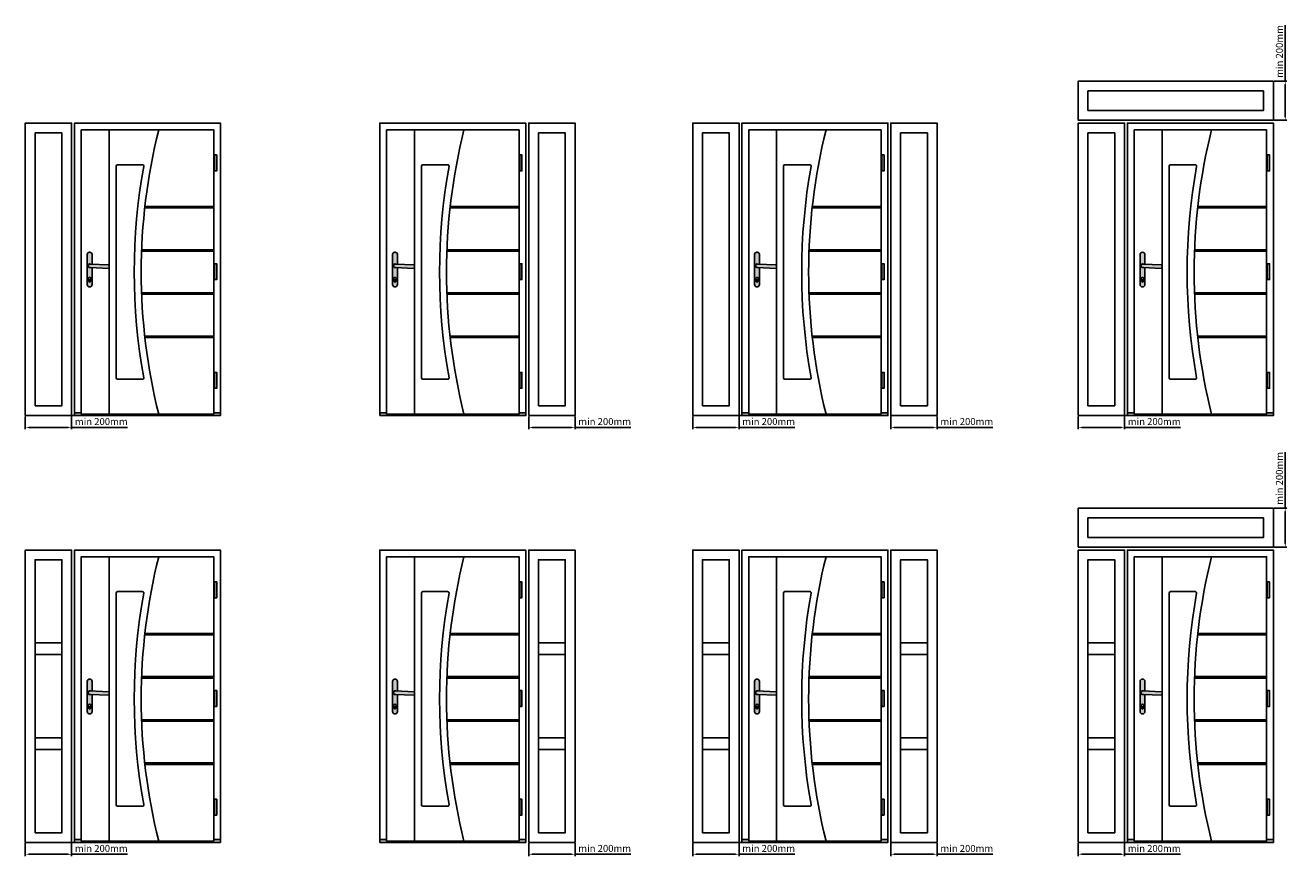
# Model space of a CAD drawing. Units: millimetres. Extents: x 2891 to 21983, y 2044 to 14015.
# Drawn here: x 2891 to 11968, y 2044 to 8032 of the extents above; entities that cross this region are included whole.
import ezdxf

# ---------------------------------------------------------------- set-up
doc = ezdxf.new("R2010")
doc.units = ezdxf.units.MM
doc.layers.get('Defpoints').update_dxf_attribs({"color": 30})
doc.layers.add('1', color=7, linetype='Continuous')
doc.styles.get("Standard").update_dxf_attribs({"font": 'arial.ttf'})
doc.dimstyles.new('dawid', dxfattribs={"dimtxt": 50, "dimasz": 25, "dimexe": 12.5, "dimexo": 6.25, "dimgap": 10, "dimtad": 1, "dimdec": 1, "dimtxsty": 'Standard', "dimcen": 25, "dimclrd": 256, "dimclre": 256, "dimadec": 0, "dimazin": 0, "dimtfac": 1, "dimtdec": 1, "dimtmove": 0, "dimatfit": 3, "dimfxl": 25, "dimarcsym": 0})

# ---------------------------------------------------------------- blocks, each defined once
blk = doc.blocks.new('Zawiasy Arctic-Premium')
at = {"layer": '1', "transparency": 33554687}
h = blk.add_hatch(color=9, dxfattribs=at)
h.dxf.hatch_style = 1
h.paths.add_polyline_path([(21.25, -180), (4.75, -180), (4.75, -294), (21.25, -294)])
at = {"layer": '1', "true_color": 0xc7c8ca, "transparency": 33554687}
h = blk.add_hatch(color=9, dxfattribs=at)
h.dxf.hatch_style = 1
h.paths.add_polyline_path([(0, -252.25), (4.75, -252.25), (4.75, -259.75), (0, -259.75)])
h.paths.add_polyline_path([(0, -232.75), (4.75, -232.75), (4.75, -241.25), (0, -241.25)])
h.paths.add_polyline_path([(0, -214.25), (4.75, -214.25), (4.75, -221.75), (0, -221.75)])
h = blk.add_hatch(color=9, dxfattribs=at)
h.dxf.hatch_style = 1
h.paths.add_polyline_path([(0, -1032.25), (4.75, -1032.25), (4.75, -1039.75), (0, -1039.75)])
h.paths.add_polyline_path([(0, -1012.75), (4.75, -1012.75), (4.75, -1021.25), (0, -1021.25)])
h.paths.add_polyline_path([(0, -994.25), (4.75, -994.25), (4.75, -1001.75), (0, -1001.75)])
at = {"layer": '1', "transparency": 33554687}
h = blk.add_hatch(color=9, dxfattribs=at)
h.dxf.hatch_style = 1
h.paths.add_polyline_path([(21.25, -960), (4.75, -960), (4.75, -1074), (21.25, -1074)])
at = {"layer": '1', "true_color": 0xc7c8ca, "transparency": 33554687}
h = blk.add_hatch(color=9, dxfattribs=at)
h.dxf.hatch_style = 1
h.paths.add_polyline_path([(0, -1812.25), (4.75, -1812.25), (4.75, -1819.75), (0, -1819.75)])
h.paths.add_polyline_path([(0, -1792.75), (4.75, -1792.75), (4.75, -1801.25), (0, -1801.25)])
h.paths.add_polyline_path([(0, -1774.25), (4.75, -1774.25), (4.75, -1781.75), (0, -1781.75)])
at = {"layer": '1', "transparency": 33554687}
h = blk.add_hatch(color=9, dxfattribs=at)
h.dxf.hatch_style = 1
h.paths.add_polyline_path([(21.25, -1740), (4.75, -1740), (4.75, -1854.000000000002), (21.25, -1854.000000000002)])
at = {"layer": '1', "color": 7}
blk.add_lwpolyline([(0, 0), (0, -1819.75)], dxfattribs=at)
at = {"layer": '1'}
for points in [[(4.75, -180), (4.75, -294), (21.25, -294), (21.25, -180)], [(0, -221.75), (0, -214.25), (4.75, -214.25), (4.75, -221.75)], [(0, -241.25), (0, -232.75), (4.75, -232.75), (4.75, -241.25)], [(0, -259.75), (0, -252.25), (4.75, -252.25), (4.75, -259.75)], [(0, -1001.75), (0, -994.25), (4.75, -994.25), (4.75, -1001.75)], [(4.75, -960), (4.75, -1074), (21.25, -1074), (21.25, -960)], [(0, -1021.25), (0, -1012.75), (4.75, -1012.75), (4.75, -1021.25)], [(0, -1039.75), (0, -1032.25), (4.75, -1032.25), (4.75, -1039.75)], [(0, -1781.75), (0, -1774.25), (4.75, -1774.25), (4.75, -1781.75)], [(0, -1801.25), (0, -1792.75), (4.75, -1792.75), (4.75, -1801.25)], [(0, -1819.75), (0, -1812.25), (4.75, -1812.25), (4.75, -1819.75)], [(4.75, -1740), (4.75, -1854.000000000002), (21.25, -1854.000000000002), (21.25, -1740)]]:
    blk.add_lwpolyline(points, close=True, dxfattribs=at)
blk = doc.blocks.new('*U18')
h = blk.add_hatch(color=9)
h.dxf.hatch_style = 1
h.paths.add_polyline_path([(-17.5, -43.38322969736146, 0.4228557924191148), (-2.886579864025407e-15, -60.37587516532788, 0.4228557924191146), (17.5, -43.38322969736147), (17.5, 78.88686987195295), (5.890920690823396, 79.4695862803342, -1.530832541978854), (7.049127663040423, 104.0036872177616), (17.5, 103.5371681109386), (17.5, 172.6167703026385, 0.4228557924191151), (-2.886579864025407e-15, 189.609415770605, 0.4228557924191148), (-17.5, 172.6167703026385)])
h.paths.add_polyline_path([(5.33588619364673, -6.664519719843149), (5.335886193659462, -20.04971967053864, -1), (-5.335886193646729, -20.04971967055567), (-5.335886193692204, -6.664519719807686, -2.848999599678258)], flags=16)
h.paths.add_polyline_path([(136.4426709099753, 72.91655610717862, 0.2903613585298638), (136.8186350198994, 98.21087368860935), (1.261353770535729, 104.2620491056278, 1), (0.9132141683258745, 79.71944169001108)])
at = {"layer": '1', "linetype": 'Continuous', "true_color": 0x000000}
h = blk.add_hatch(color=18, dxfattribs=at)
edge = h.paths.add_edge_path()
edge.add_line((0.9132141682457586, 79.71944169002563), (5.890920690810162, 79.46958628034736))
edge.add_arc((1.087283969340206, 91.99074539782123), 13.41097876358759, 63.605481492095805, 290.98888816552574, ccw=False)
edge.add_line((7.049127663041872, 104.0036872177607), (2.00729136337759, 104.2287510106598))
edge.add_line((2.007291363410332, 104.2287510106671), (1.261353770436472, 104.2620491056396))
edge.add_arc((1.087283969340206, 91.99074539782123), 12.27253824540504, 89.18730753337893, 269.1873075333733)
at = {"layer": '1'}
blk.add_lwpolyline([(17.5, 103.5371681109309), (17.5, 172.6167703026385, 0.414213562373095), (0.5, 189.6167703026385), (-0.5, 189.6167703026385, 0.414213562373095), (-17.5, 172.6167703026385), (-17.5, -43.38322969736146, 0.414213562373095), (-0.5, -60.38322969736146), (0.5, -60.38322969736146, 0.414213562373095), (17.5, -43.38322969736146), (17.5, 78.88686987196161)], format="xyb", dxfattribs=at)
at = {"layer": '1', "color": 7, "linetype": 'Continuous'}
for points in [[(7.049127662972751, 104.0036872177952, 1.530832541970105), (5.890920690762869, 79.46958628031098)], [(1.261353770434653, 104.2620491056323), (136.8186350198994, 98.21087368860935, -0.2903613585298636), (136.4426709099753, 72.91655610717862), (0.9132141683257942, 79.71944169001108, -1.030897901360509), (2.007291363479453, 104.2287510106507)]]:
    blk.add_lwpolyline(points, format="xyb", dxfattribs=at)
blk.add_lwpolyline([(-5.335886193692204, -6.664519719807686, -2.848999599678257), (5.335886193646729, -6.664519719843156), (5.335886193659462, -20.04971967055099, -0.9999999999999999), (-5.335886193646729, -20.04971967053643)], format="xyb", close=True, dxfattribs=at)
blk = doc.blocks.new('*D105')
at = {"lineweight": -2, "transparency": 16777216}
for p, q in [((2891.347151651535, 5225.150397576808), (2891.347151651535, 5133.900397576808)), ((3223.347151651535, 5225.150397576808), (3223.347151651535, 5133.900397576808)), ((2916.347151651535, 5146.400397576808), (3198.347151651535, 5146.400397576808)), ((3223.347151651535, 5146.400397576808), (3624.111135280457, 5146.400397576808))]:
    blk.add_line(p, q, dxfattribs=at)
at = {"transparency": 16777216}
for points in [[(2916.347151651535, 5150.567064243475), (2916.347151651535, 5142.233730910141), (2891.347151651535, 5146.400397576808)], [(3198.347151651535, 5150.567064243475), (3198.347151651535, 5142.233730910141), (3223.347151651535, 5146.400397576808)]]:
    blk.add_solid(points, dxfattribs=at)
at = {"layer": 'Defpoints', "color": 0, "transparency": 16777216}
for p in [(2891.347151651535, 5231.400397576808), (3223.347151651535, 5231.400397576808), (3223.347151651535, 5146.400397576808)]:
    blk.add_point(p, dxfattribs=at)
at = {"color": 0, "transparency": 16777216, "insert": (3436.229143465996, 5181.929046962893), "char_height": 50, "attachment_point": 5}
blk.add_mtext('min 200mm', dxfattribs=at)
blk = doc.blocks.new('*D66')
at = {"lineweight": -2, "transparency": 16777216}
for p, q in [((6502.163132957696, 5225.150397576808), (6502.163132957696, 5133.900397576808)), ((6834.163132957696, 5225.150397576808), (6834.163132957696, 5133.900397576808)), ((6527.163132957696, 5146.400397576808), (6809.163132957696, 5146.400397576808)), ((6834.163132957696, 5146.400397576808), (7234.927116586618, 5146.400397576808))]:
    blk.add_line(p, q, dxfattribs=at)
at = {"transparency": 16777216}
for points in [[(6527.163132957696, 5150.567064243475), (6527.163132957696, 5142.233730910141), (6502.163132957696, 5146.400397576808)], [(6809.163132957696, 5150.567064243475), (6809.163132957696, 5142.233730910141), (6834.163132957696, 5146.400397576808)]]:
    blk.add_solid(points, dxfattribs=at)
at = {"layer": 'Defpoints', "color": 0, "transparency": 16777216}
for p in [(6502.163132957696, 5231.400397576808), (6834.163132957696, 5231.400397576808), (6834.163132957696, 5146.400397576808)]:
    blk.add_point(p, dxfattribs=at)
at = {"color": 0, "transparency": 16777216, "insert": (7047.045124772157, 5181.929046962893), "char_height": 50, "attachment_point": 5}
blk.add_mtext('min 200mm', dxfattribs=at)
blk = doc.blocks.new('*D67')
at = {"lineweight": -2, "transparency": 16777216}
for p, q in [((9099.4460527573, 5225.150397576808), (9099.4460527573, 5133.900397576808)), ((9431.4460527573, 5225.150397576808), (9431.4460527573, 5133.900397576808)), ((9124.4460527573, 5146.400397576808), (9406.4460527573, 5146.400397576808)), ((9431.4460527573, 5146.400397576808), (9832.210036386221, 5146.400397576808))]:
    blk.add_line(p, q, dxfattribs=at)
at = {"transparency": 16777216}
for points in [[(9124.4460527573, 5150.567064243475), (9124.4460527573, 5142.233730910141), (9099.4460527573, 5146.400397576808)], [(9406.4460527573, 5150.567064243475), (9406.4460527573, 5142.233730910141), (9431.4460527573, 5146.400397576808)]]:
    blk.add_solid(points, dxfattribs=at)
at = {"layer": 'Defpoints', "color": 0, "transparency": 16777216}
for p in [(9099.4460527573, 5231.400397576808), (9431.4460527573, 5231.400397576808), (9431.4460527573, 5146.400397576808)]:
    blk.add_point(p, dxfattribs=at)
at = {"color": 0, "transparency": 16777216, "insert": (9644.328044571761, 5181.929046962893), "char_height": 50, "attachment_point": 5}
blk.add_mtext('min 200mm', dxfattribs=at)
blk = doc.blocks.new('*D68')
at = {"lineweight": -2, "transparency": 16777216}
for p, q in [((10443.52007802302, 5225.150397576808), (10443.52007802302, 5133.900397576808)), ((10775.52007802302, 5225.150397576808), (10775.52007802302, 5133.900397576808)), ((10468.52007802302, 5146.400397576808), (10750.52007802302, 5146.400397576808)), ((10775.52007802302, 5146.400397576808), (11176.28406165194, 5146.400397576808))]:
    blk.add_line(p, q, dxfattribs=at)
at = {"transparency": 16777216}
for points in [[(10468.52007802302, 5150.567064243475), (10468.52007802302, 5142.233730910141), (10443.52007802302, 5146.400397576808)], [(10750.52007802302, 5150.567064243475), (10750.52007802302, 5142.233730910141), (10775.52007802302, 5146.400397576808)]]:
    blk.add_solid(points, dxfattribs=at)
at = {"layer": 'Defpoints', "color": 0, "transparency": 16777216}
for p in [(10443.52007802302, 5231.400397576808), (10775.52007802302, 5231.400397576808), (10775.52007802302, 5146.400397576808)]:
    blk.add_point(p, dxfattribs=at)
at = {"color": 0, "transparency": 16777216, "insert": (10988.40206983748, 5181.929046962893), "char_height": 50, "attachment_point": 5}
blk.add_mtext('min 200mm', dxfattribs=at)
blk = doc.blocks.new('*D75')
at = {"lineweight": -2, "transparency": 16777216}
for p, q in [((7678.446052757299, 5225.150397576808), (7678.446052757299, 5133.900397576808)), ((8010.446052757299, 5225.150397576808), (8010.446052757299, 5133.900397576808)), ((7703.446052757299, 5146.400397576808), (7985.446052757299, 5146.400397576808)), ((8010.446052757299, 5146.400397576808), (8411.210036386223, 5146.400397576808))]:
    blk.add_line(p, q, dxfattribs=at)
at = {"transparency": 16777216}
for points in [[(7703.446052757299, 5150.567064243475), (7703.446052757299, 5142.233730910141), (7678.446052757299, 5146.400397576808)], [(7985.446052757299, 5150.567064243475), (7985.446052757299, 5142.233730910141), (8010.446052757299, 5146.400397576808)]]:
    blk.add_solid(points, dxfattribs=at)
at = {"layer": 'Defpoints', "color": 0, "transparency": 16777216}
for p in [(7678.446052757299, 5231.400397576808), (8010.446052757299, 5231.400397576808), (8010.446052757299, 5146.400397576808)]:
    blk.add_point(p, dxfattribs=at)
at = {"color": 0, "transparency": 16777216, "insert": (8223.328044571761, 5181.929046962893), "char_height": 50, "attachment_point": 5}
blk.add_mtext('min 200mm', dxfattribs=at)
blk = doc.blocks.new('*D76')
at = {"lineweight": -2, "transparency": 16777216}
for p, q in [((2891.347151651535, 2161.633528563611), (2891.347151651535, 2070.383528563611)), ((3223.347151651535, 2161.633528563611), (3223.347151651535, 2070.383528563611)), ((2916.347151651535, 2082.883528563611), (3198.347151651535, 2082.883528563611)), ((3223.347151651535, 2082.883528563611), (3624.111135280457, 2082.883528563611))]:
    blk.add_line(p, q, dxfattribs=at)
at = {"transparency": 16777216}
for points in [[(2916.347151651535, 2087.050195230277), (2916.347151651535, 2078.716861896944), (2891.347151651535, 2082.883528563611)], [(3198.347151651535, 2087.050195230277), (3198.347151651535, 2078.716861896944), (3223.347151651535, 2082.883528563611)]]:
    blk.add_solid(points, dxfattribs=at)
at = {"layer": 'Defpoints', "color": 0, "transparency": 16777216}
for p in [(2891.347151651535, 2167.883528563611), (3223.347151651535, 2167.883528563611), (3223.347151651535, 2082.883528563611)]:
    blk.add_point(p, dxfattribs=at)
at = {"color": 0, "transparency": 16777216, "insert": (3436.229143465996, 2118.412177949695), "char_height": 50, "attachment_point": 5}
blk.add_mtext('min 200mm', dxfattribs=at)
blk = doc.blocks.new('*D77')
at = {"lineweight": -2, "transparency": 16777216}
for p, q in [((6502.163132957696, 2161.633528563611), (6502.163132957696, 2070.383528563611)), ((6834.163132957696, 2161.633528563611), (6834.163132957696, 2070.383528563611)), ((6527.163132957696, 2082.883528563611), (6809.163132957696, 2082.883528563611)), ((6834.163132957696, 2082.883528563611), (7234.927116586618, 2082.883528563611))]:
    blk.add_line(p, q, dxfattribs=at)
at = {"transparency": 16777216}
for points in [[(6527.163132957696, 2087.050195230277), (6527.163132957696, 2078.716861896944), (6502.163132957696, 2082.883528563611)], [(6809.163132957696, 2087.050195230277), (6809.163132957696, 2078.716861896944), (6834.163132957696, 2082.883528563611)]]:
    blk.add_solid(points, dxfattribs=at)
at = {"layer": 'Defpoints', "color": 0, "transparency": 16777216}
for p in [(6502.163132957696, 2167.883528563611), (6834.163132957696, 2167.883528563611), (6834.163132957696, 2082.883528563611)]:
    blk.add_point(p, dxfattribs=at)
at = {"color": 0, "transparency": 16777216, "insert": (7047.045124772157, 2118.412177949695), "char_height": 50, "attachment_point": 5}
blk.add_mtext('min 200mm', dxfattribs=at)
blk = doc.blocks.new('*D78')
at = {"lineweight": -2, "transparency": 16777216}
for p, q in [((7678.446052757297, 2161.633528563611), (7678.446052757297, 2070.383528563611)), ((8010.446052757297, 2161.633528563611), (8010.446052757297, 2070.383528563611)), ((7703.446052757297, 2082.883528563611), (7985.446052757297, 2082.883528563611)), ((8010.446052757297, 2082.883528563611), (8411.210036386221, 2082.883528563611))]:
    blk.add_line(p, q, dxfattribs=at)
at = {"transparency": 16777216}
for points in [[(7703.446052757297, 2087.050195230277), (7703.446052757297, 2078.716861896944), (7678.446052757297, 2082.883528563611)], [(7985.446052757297, 2087.050195230277), (7985.446052757297, 2078.716861896944), (8010.446052757297, 2082.883528563611)]]:
    blk.add_solid(points, dxfattribs=at)
at = {"layer": 'Defpoints', "color": 0, "transparency": 16777216}
for p in [(7678.446052757297, 2167.883528563611), (8010.446052757297, 2167.883528563611), (8010.446052757297, 2082.883528563611)]:
    blk.add_point(p, dxfattribs=at)
at = {"color": 0, "transparency": 16777216, "insert": (8223.32804457176, 2118.412177949695), "char_height": 50, "attachment_point": 5}
blk.add_mtext('min 200mm', dxfattribs=at)
blk = doc.blocks.new('*D79')
at = {"lineweight": -2, "transparency": 16777216}
for p, q in [((9099.446052757296, 2161.633528563611), (9099.446052757296, 2070.383528563611)), ((9431.446052757296, 2161.633528563611), (9431.446052757296, 2070.383528563611)), ((9124.446052757296, 2082.883528563611), (9406.446052757296, 2082.883528563611)), ((9431.446052757296, 2082.883528563611), (9832.210036386217, 2082.883528563611))]:
    blk.add_line(p, q, dxfattribs=at)
at = {"transparency": 16777216}
for points in [[(9124.446052757296, 2087.050195230277), (9124.446052757296, 2078.716861896944), (9099.446052757296, 2082.883528563611)], [(9406.446052757296, 2087.050195230277), (9406.446052757296, 2078.716861896944), (9431.446052757296, 2082.883528563611)]]:
    blk.add_solid(points, dxfattribs=at)
at = {"layer": 'Defpoints', "color": 0, "transparency": 16777216}
for p in [(9099.446052757296, 2167.883528563611), (9431.446052757296, 2167.883528563611), (9431.446052757296, 2082.883528563611)]:
    blk.add_point(p, dxfattribs=at)
at = {"color": 0, "transparency": 16777216, "insert": (9644.328044571757, 2118.412177949695), "char_height": 50, "attachment_point": 5}
blk.add_mtext('min 200mm', dxfattribs=at)
blk = doc.blocks.new('*D80')
at = {"lineweight": -2, "transparency": 16777216}
for p, q in [((10443.52007802302, 2161.633528563611), (10443.52007802302, 2070.383528563611)), ((10775.52007802302, 2161.633528563611), (10775.52007802302, 2070.383528563611)), ((10468.52007802302, 2082.883528563611), (10750.52007802302, 2082.883528563611)), ((10775.52007802302, 2082.883528563611), (11176.28406165194, 2082.883528563611))]:
    blk.add_line(p, q, dxfattribs=at)
at = {"transparency": 16777216}
for points in [[(10468.52007802302, 2087.050195230277), (10468.52007802302, 2078.716861896944), (10443.52007802302, 2082.883528563611)], [(10750.52007802302, 2087.050195230277), (10750.52007802302, 2078.716861896944), (10775.52007802302, 2082.883528563611)]]:
    blk.add_solid(points, dxfattribs=at)
at = {"layer": 'Defpoints', "color": 0, "transparency": 16777216}
for p in [(10443.52007802302, 2167.883528563611), (10775.52007802302, 2167.883528563611), (10775.52007802302, 2082.883528563611)]:
    blk.add_point(p, dxfattribs=at)
at = {"color": 0, "transparency": 16777216, "insert": (10988.40206983748, 2118.412177949695), "char_height": 50, "attachment_point": 5}
blk.add_mtext('min 200mm', dxfattribs=at)
blk = doc.blocks.new('*D87')
at = {"lineweight": -2, "transparency": 16777216}
for p, q in [((11928.52007802302, 7631.400397576808), (11928.52007802302, 8032.164381205731)), ((11849.77007802302, 7631.400397576808), (11941.02007802302, 7631.400397576808)), ((11928.52007802302, 7375.900397576808), (11928.52007802302, 7606.400397576808)), ((11849.77007802302, 7350.900397576808), (11941.02007802302, 7350.900397576808))]:
    blk.add_line(p, q, dxfattribs=at)
at = {"transparency": 16777216}
for points in [[(11924.35341135635, 7606.400397576808), (11932.68674468968, 7606.400397576808), (11928.52007802302, 7631.400397576808)], [(11924.35341135635, 7375.900397576808), (11932.68674468968, 7375.900397576808), (11928.52007802302, 7350.900397576808)]]:
    blk.add_solid(points, dxfattribs=at)
at = {"layer": 'Defpoints', "color": 0, "transparency": 16777216}
for p in [(11843.52007802302, 7631.400397576808), (11928.52007802302, 7631.400397576808), (11843.52007802302, 7350.900397576808)]:
    blk.add_point(p, dxfattribs=at)
at = {"color": 0, "transparency": 16777216, "insert": (11892.99142863693, 7844.282389391271), "char_height": 50, "attachment_point": 5, "rotation": 90}
blk.add_mtext('min 200mm', dxfattribs=at)
blk = doc.blocks.new('*D90')
at = {"lineweight": -2, "transparency": 16777216}
for p, q in [((11928.52007802302, 4567.883528563611), (11928.52007802302, 4968.647512192533)), ((11849.77007802302, 4567.883528563611), (11941.02007802302, 4567.883528563611)), ((11928.52007802302, 4312.383528563611), (11928.52007802302, 4542.883528563611)), ((11849.77007802302, 4287.383528563611), (11941.02007802302, 4287.383528563611))]:
    blk.add_line(p, q, dxfattribs=at)
at = {"transparency": 16777216}
for points in [[(11924.35341135635, 4542.883528563611), (11932.68674468968, 4542.883528563611), (11928.52007802302, 4567.883528563611)], [(11924.35341135635, 4312.383528563611), (11932.68674468968, 4312.383528563611), (11928.52007802302, 4287.383528563611)]]:
    blk.add_solid(points, dxfattribs=at)
at = {"layer": 'Defpoints', "color": 0, "transparency": 16777216}
for p in [(11843.52007802302, 4567.883528563611), (11928.52007802302, 4567.883528563611), (11843.52007802302, 4287.383528563611)]:
    blk.add_point(p, dxfattribs=at)
at = {"color": 0, "transparency": 16777216, "insert": (11892.99142863693, 4780.765520378073), "char_height": 50, "attachment_point": 5, "rotation": 90}
blk.add_mtext('min 200mm', dxfattribs=at)

msp = doc.modelspace()

# ---------------------------------------------------------------- hatches: boundary and pattern name
h = msp.add_hatch(color=0)
h.dxf.hatch_style = 1
h.paths.add_polyline_path([(3292.847151651535, 5251.400397576808), (3244.347151651535, 5251.400397576808), (3244.347151651535, 5231.400397576808), (4291.347151651535, 5231.400397576808), (4291.347151651535, 5251.400397576808), (4242.847151651535, 5251.400397576808), (4242.847151651535, 5241.400397576808), (3292.847151651535, 5241.400397576808)])
h = msp.add_hatch(color=0)
h.dxf.hatch_style = 1
h.paths.add_polyline_path([(5482.663132957696, 5251.400397576808), (5434.163132957696, 5251.400397576808), (5434.163132957696, 5231.400397576808), (6481.163132957696, 5231.400397576808), (6481.163132957696, 5251.400397576808), (6432.663132957696, 5251.400397576808), (6432.663132957696, 5241.400397576808), (5482.663132957696, 5241.400397576808)])
h = msp.add_hatch(color=0)
h.dxf.hatch_style = 1
h.paths.add_polyline_path([(8079.946052757299, 5251.400397576808), (8031.446052757299, 5251.400397576808), (8031.446052757299, 5231.400397576808), (9078.4460527573, 5231.400397576808), (9078.4460527573, 5251.400397576808), (9029.9460527573, 5251.400397576808), (9029.9460527573, 5241.400397576808), (8079.946052757299, 5241.400397576808)])
h = msp.add_hatch(color=0)
h.dxf.hatch_style = 1
h.paths.add_polyline_path([(10845.02007802302, 5251.400397576808), (10796.52007802302, 5251.400397576808), (10796.52007802302, 5231.400397576808), (11843.52007802302, 5231.400397576808), (11843.52007802302, 5251.400397576808), (11795.02007802302, 5251.400397576808), (11795.02007802302, 5241.400397576808), (10845.02007802302, 5241.400397576808)])
h = msp.add_hatch(color=0)
h.dxf.hatch_style = 1
h.paths.add_polyline_path([(3292.847151651535, 2188.383528563611), (3244.347151651535, 2188.383528563611), (3244.347151651535, 2168.383528563611), (4291.347151651535, 2168.383528563611), (4291.347151651535, 2188.383528563611), (4242.847151651535, 2188.383528563611), (4242.847151651535, 2178.383528563611), (3292.847151651535, 2178.383528563611)])
h = msp.add_hatch(color=0)
h.dxf.hatch_style = 1
h.paths.add_polyline_path([(5482.663132957696, 2188.383528563611), (5434.163132957696, 2188.383528563611), (5434.163132957696, 2168.383528563611), (6481.163132957696, 2168.383528563611), (6481.163132957696, 2188.383528563611), (6432.663132957696, 2188.383528563611), (6432.663132957696, 2178.383528563611), (5482.663132957696, 2178.383528563611)])
h = msp.add_hatch(color=0)
h.dxf.hatch_style = 1
h.paths.add_polyline_path([(8079.946052757297, 2188.383528563611), (8031.446052757297, 2188.383528563611), (8031.446052757297, 2168.383528563611), (9078.446052757296, 2168.383528563611), (9078.446052757296, 2188.383528563611), (9029.946052757296, 2188.383528563611), (9029.946052757296, 2178.383528563611), (8079.946052757297, 2178.383528563611)])
h = msp.add_hatch(color=0)
h.dxf.hatch_style = 1
h.paths.add_polyline_path([(10845.02007802302, 2188.383528563611), (10796.52007802302, 2188.383528563611), (10796.52007802302, 2168.383528563611), (11843.52007802302, 2168.383528563611), (11843.52007802302, 2188.383528563611), (11795.02007802302, 2188.383528563611), (11795.02007802302, 2178.383528563611), (10845.02007802302, 2178.383528563611)])

# ---------------------------------------------------------------- linework, layer by layer
at = {"color": 0}
for p, q in [((3492.847151651535, 7081.400397576808), (3492.847151651535, 5441.400397576806)), ((5682.663132957696, 7081.400397576808), (5682.663132957696, 5441.400397576806)), ((8279.9460527573, 7081.400397576808), (8279.9460527573, 5441.400397576806)), ((11045.02007802302, 7081.400397576808), (11045.02007802302, 5441.400397576806)), ((3542.847151651535, 7021.400397576808), (3542.847151651535, 5501.400397576806)), ((3730.86424570332, 7031.400397576808), (3552.847151651535, 7031.400397576808)), ((5732.663132957696, 7021.400397576808), (5732.663132957696, 5501.400397576806)), ((5920.680227009481, 7031.400397576808), (5742.663132957696, 7031.400397576808)), ((8329.9460527573, 7021.400397576808), (8329.9460527573, 5501.400397576806)), ((8517.963146809085, 7031.400397576808), (8339.9460527573, 7031.400397576808)), ((11095.02007802302, 7021.400397576808), (11095.02007802302, 5501.400397576806)), ((11283.0371720748, 7031.400397576808), (11105.02007802302, 7031.400397576808)), ((3552.847151651535, 5491.400397576806), (3730.86424570332, 5491.400397576806)), ((5742.663132957696, 5491.400397576806), (5920.680227009481, 5491.400397576806)), ((8339.9460527573, 5491.400397576806), (8517.963146809085, 5491.400397576806)), ((11105.02007802302, 5491.400397576806), (11283.0371720748, 5491.400397576806)), ((4291.347151651535, 5231.400397576808), (2891.347151651535, 5231.400397576808)), ((3292.847151651535, 5251.400397576808), (3244.347151651535, 5251.400397576808)), ((4291.347151651535, 5251.400397576808), (4242.847151651535, 5251.400397576808)), ((5482.663132957696, 5251.400397576808), (5434.163132957696, 5251.400397576808)), ((6481.163132957696, 5251.400397576808), (6432.663132957696, 5251.400397576808)), ((9078.4460527573, 5231.400397576808), (7678.446052757299, 5231.400397576808)), ((8079.946052757299, 5251.400397576808), (8031.446052757299, 5251.400397576808)), ((9078.4460527573, 5251.400397576808), (9029.9460527573, 5251.400397576808)), ((11843.52007802302, 5231.400397576808), (10443.52007802302, 5231.400397576808)), ((10845.02007802302, 5251.400397576808), (10796.52007802302, 5251.400397576808)), ((11843.52007802302, 5251.400397576808), (11795.02007802302, 5251.400397576808)), ((3492.847151651535, 4017.883528563611), (3492.847151651535, 2377.883528563609)), ((5682.663132957696, 4017.883528563611), (5682.663132957696, 2377.883528563609)), ((8279.946052757297, 4017.883528563611), (8279.946052757297, 2377.883528563609)), ((11045.02007802302, 4017.883528563611), (11045.02007802302, 2377.883528563609)), ((3542.847151651535, 3957.883528563611), (3542.847151651535, 2437.883528563609)), ((3730.86424570332, 3967.883528563611), (3552.847151651535, 3967.883528563611)), ((5732.663132957696, 3957.883528563611), (5732.663132957696, 2437.883528563609)), ((5920.680227009481, 3967.883528563611), (5742.663132957696, 3967.883528563611)), ((8329.946052757297, 3957.883528563611), (8329.946052757297, 2437.883528563609)), ((8517.963146809083, 3967.883528563611), (8339.946052757297, 3967.883528563611)), ((11095.02007802302, 3957.883528563611), (11095.02007802302, 2437.883528563609)), ((11283.0371720748, 3967.883528563611), (11105.02007802302, 3967.883528563611)), ((2961.347151651533, 3599.550195233611), (3153.347151651533, 3599.550195233611)), ((6572.163132957696, 3599.550195233611), (6764.163132957696, 3599.550195233611)), ((7748.446052757297, 3599.550195233611), (7940.446052757297, 3599.550195233611)), ((9169.446052757296, 3599.550195233611), (9361.446052757296, 3599.550195233611)), ((10513.52007802302, 3599.550195233611), (10705.52007802302, 3599.550195233611)), ((2961.347151651533, 3515.550195233611), (3153.347151651533, 3515.550195233611)), ((6572.163132957696, 3515.550195233611), (6764.163132957696, 3515.550195233611)), ((7748.446052757297, 3515.550195233611), (7940.446052757297, 3515.550195233611)), ((9169.446052757296, 3515.550195233611), (9361.446052757296, 3515.550195233611)), ((10513.52007802302, 3515.550195233611), (10705.52007802302, 3515.550195233611)), ((2961.347151651535, 2918.71686189361), (3153.347151651535, 2918.71686189361)), ((6572.163132957696, 2918.71686189361), (6764.163132957696, 2918.71686189361)), ((7748.446052757297, 2918.71686189361), (7940.446052757297, 2918.71686189361)), ((9169.446052757296, 2918.71686189361), (9361.446052757296, 2918.71686189361)), ((10513.52007802302, 2918.71686189361), (10705.52007802302, 2918.71686189361)), ((2961.347151651535, 2834.71686189361), (3153.347151651535, 2834.71686189361)), ((6572.163132957696, 2834.71686189361), (6764.163132957696, 2834.71686189361)), ((7748.446052757297, 2834.71686189361), (7940.446052757297, 2834.71686189361)), ((9169.446052757296, 2834.71686189361), (9361.446052757296, 2834.71686189361)), ((10513.52007802302, 2834.71686189361), (10705.52007802302, 2834.71686189361)), ((3552.847151651535, 2427.883528563609), (3730.86424570332, 2427.883528563609)), ((5742.663132957696, 2427.883528563609), (5920.680227009481, 2427.883528563609)), ((8339.946052757297, 2427.883528563609), (8517.963146809083, 2427.883528563609)), ((11105.02007802302, 2427.883528563609), (11283.0371720748, 2427.883528563609)), ((3292.847151651535, 2188.383528563611), (3244.347151651535, 2188.383528563611)), ((4291.347151651535, 2188.383528563611), (4242.847151651535, 2188.383528563611)), ((5482.663132957696, 2188.383528563611), (5434.163132957696, 2188.383528563611)), ((6481.163132957696, 2188.383528563611), (6432.663132957696, 2188.383528563611)), ((8079.946052757297, 2188.383528563611), (8031.446052757297, 2188.383528563611)), ((9078.446052757296, 2188.383528563611), (9029.946052757296, 2188.383528563611)), ((10845.02007802302, 2188.383528563611), (10796.52007802302, 2188.383528563611)), ((11843.52007802302, 2188.383528563611), (11795.02007802302, 2188.383528563611)), ((4291.347151651535, 2167.883528563611), (2891.347151651535, 2167.883528563611)), ((9078.446052757296, 2167.883528563611), (7678.446052757297, 2167.883528563611)), ((11843.52007802302, 2167.883528563611), (10443.52007802302, 2167.883528563611))]:
    msp.add_line(p, q, dxfattribs=at)
for points in [[(11843.52007802302, 7631.400397576808), (10443.52007802302, 7631.400397576808), (10443.52007802302, 7350.900397576808), (11843.52007802302, 7350.900397576808)], [(11773.52007802302, 7561.400397576808), (10513.52007802302, 7561.400397576808), (10513.52007802302, 7420.900397576808), (11773.52007802302, 7420.900397576808)], [(2891.347151651535, 5231.400397576808), (3223.347151651535, 5231.400397576808), (3223.347151651535, 7329.900397576808), (2891.347151651535, 7329.900397576808)], [(3244.347151651535, 5231.400397576808), (4291.347151651535, 5231.400397576808), (4291.347151651535, 7329.900397576808), (3244.347151651535, 7329.900397576808)], [(3292.847151651535, 5241.400397576808), (4242.847151651535, 5241.400397576808), (4242.847151651535, 7281.400397576808), (3292.847151651535, 7281.400397576808)], [(5434.163132957696, 5231.400397576808), (6481.163132957696, 5231.400397576808), (6481.163132957696, 7329.900397576808), (5434.163132957696, 7329.900397576808)], [(5482.663132957696, 5241.400397576808), (6432.663132957696, 5241.400397576808), (6432.663132957696, 7281.400397576808), (5482.663132957696, 7281.400397576808)], [(6502.163132957696, 5231.400397576808), (6834.163132957696, 5231.400397576808), (6834.163132957696, 7329.900397576808), (6502.163132957696, 7329.900397576808)], [(7678.446052757299, 5231.400397576808), (8010.446052757299, 5231.400397576808), (8010.446052757299, 7329.900397576808), (7678.446052757299, 7329.900397576808)], [(8031.446052757299, 5231.400397576808), (9078.4460527573, 5231.400397576808), (9078.4460527573, 7329.900397576808), (8031.446052757299, 7329.900397576808)], [(8079.946052757299, 5241.400397576808), (9029.9460527573, 5241.400397576808), (9029.9460527573, 7281.400397576808), (8079.946052757299, 7281.400397576808)], [(9431.4460527573, 5231.400397576808), (9099.4460527573, 5231.400397576808), (9099.4460527573, 7329.900397576808), (9431.4460527573, 7329.900397576808)], [(10443.52007802302, 5231.400397576808), (10775.52007802302, 5231.400397576808), (10775.52007802302, 7329.900397576808), (10443.52007802302, 7329.900397576808)], [(10796.52007802302, 5231.400397576808), (11843.52007802302, 5231.400397576808), (11843.52007802302, 7329.900397576808), (10796.52007802302, 7329.900397576808)], [(10845.02007802302, 5241.400397576808), (11795.02007802302, 5241.400397576808), (11795.02007802302, 7281.400397576808), (10845.02007802302, 7281.400397576808)], [(2961.347151651535, 5301.400397576808), (3153.347151651535, 5301.400397576808), (3153.347151651535, 7259.900397576808), (2961.347151651535, 7259.900397576808)], [(6572.163132957696, 5301.400397576808), (6764.163132957696, 5301.400397576808), (6764.163132957696, 7259.900397576808), (6572.163132957696, 7259.900397576808)], [(7748.446052757299, 5301.400397576808), (7940.446052757299, 5301.400397576808), (7940.446052757299, 7259.900397576808), (7748.446052757299, 7259.900397576808)], [(9361.4460527573, 5301.400397576808), (9169.4460527573, 5301.400397576808), (9169.4460527573, 7259.900397576808), (9361.4460527573, 7259.900397576808)], [(10513.52007802302, 5301.400397576808), (10705.52007802302, 5301.400397576808), (10705.52007802302, 7259.900397576808), (10513.52007802302, 7259.900397576808)], [(11843.52007802302, 4567.883528563611), (10443.52007802302, 4567.883528563611), (10443.52007802302, 4287.383528563611), (11843.52007802302, 4287.383528563611)], [(11773.52007802302, 4497.883528563611), (10513.52007802302, 4497.883528563611), (10513.52007802302, 4357.383528563611), (11773.52007802302, 4357.383528563611)], [(2891.347151651535, 2167.883528563611), (3223.347151651535, 2167.883528563611), (3223.347151651535, 4266.383528563611), (2891.347151651535, 4266.383528563611)], [(3244.347151651535, 2167.883528563611), (4291.347151651535, 2167.883528563611), (4291.347151651535, 4266.383528563611), (3244.347151651535, 4266.383528563611)], [(5434.163132957696, 2167.883528563611), (6481.163132957696, 2167.883528563611), (6481.163132957696, 4266.383528563611), (5434.163132957696, 4266.383528563611)], [(6502.163132957696, 2167.883528563611), (6834.163132957696, 2167.883528563611), (6834.163132957696, 4266.383528563611), (6502.163132957696, 4266.383528563611)], [(7678.446052757297, 2167.883528563611), (8010.446052757297, 2167.883528563611), (8010.446052757297, 4266.383528563611), (7678.446052757297, 4266.383528563611)], [(8031.446052757297, 2167.883528563611), (9078.446052757296, 2167.883528563611), (9078.446052757296, 4266.383528563611), (8031.446052757297, 4266.383528563611)], [(9431.446052757296, 2167.883528563611), (9099.446052757296, 2167.883528563611), (9099.446052757296, 4266.383528563611), (9431.446052757296, 4266.383528563611)], [(10443.52007802302, 2167.883528563611), (10775.52007802302, 2167.883528563611), (10775.52007802302, 4266.383528563611), (10443.52007802302, 4266.383528563611)], [(10796.52007802302, 2167.883528563611), (11843.52007802302, 2167.883528563611), (11843.52007802302, 4266.383528563611), (10796.52007802302, 4266.383528563611)], [(2961.347151651535, 2237.883528563611), (3153.347151651535, 2237.883528563611), (3153.347151651535, 4196.383528563611), (2961.347151651535, 4196.383528563611)], [(3292.847151651535, 2177.883528563611), (4242.847151651535, 2177.883528563611), (4242.847151651535, 4217.883528563611), (3292.847151651535, 4217.883528563611)], [(5482.663132957696, 2177.883528563611), (6432.663132957696, 2177.883528563611), (6432.663132957696, 4217.883528563611), (5482.663132957696, 4217.883528563611)], [(6572.163132957696, 2237.883528563611), (6764.163132957696, 2237.883528563611), (6764.163132957696, 4196.383528563611), (6572.163132957696, 4196.383528563611)], [(7748.446052757297, 2237.883528563611), (7940.446052757297, 2237.883528563611), (7940.446052757297, 4196.383528563611), (7748.446052757297, 4196.383528563611)], [(8079.946052757297, 2177.883528563611), (9029.946052757296, 2177.883528563611), (9029.946052757296, 4217.883528563611), (8079.946052757297, 4217.883528563611)], [(9361.446052757296, 2237.883528563611), (9169.446052757296, 2237.883528563611), (9169.446052757296, 4196.383528563611), (9361.446052757296, 4196.383528563611)], [(10513.52007802302, 2237.883528563611), (10705.52007802302, 2237.883528563611), (10705.52007802302, 4196.383528563611), (10513.52007802302, 4196.383528563611)], [(10845.02007802302, 2177.883528563611), (11795.02007802302, 2177.883528563611), (11795.02007802302, 4217.883528563611), (10845.02007802302, 4217.883528563611)]]:
    msp.add_lwpolyline(points, close=True, dxfattribs=at)
for points in [[(3492.847151651535, 7281.400397576808), (3492.847151651535, 5241.400397576808)], [(5682.663132957696, 7281.400397576808), (5682.663132957696, 5241.400397576808)], [(8279.9460527573, 7281.400397576808), (8279.9460527573, 5241.400397576808)], [(11045.02007802302, 7281.400397576808), (11045.02007802302, 5241.400397576808)], [(3747.993161343875, 6721.400397576808), (4242.847151651535, 6721.400397576808)], [(3749.101808882137, 6731.400397576808), (4242.847151651535, 6731.400397576808)], [(5937.809142650036, 6721.400397576808), (6432.663132957696, 6721.400397576808)], [(5938.917790188298, 6731.400397576808), (6432.663132957696, 6731.400397576808)], [(8535.09206244964, 6721.400397576808), (9029.9460527573, 6721.400397576808)], [(8536.200709987901, 6731.400397576808), (9029.9460527573, 6731.400397576808)], [(11300.16608771536, 6721.400397576808), (11795.02007802302, 6721.400397576808)], [(11301.27473525362, 6731.400397576808), (11795.02007802302, 6731.400397576808)], [(3725.513871010793, 6411.400397576808), (4242.847151651535, 6411.400397576808)], [(3725.88141785669, 6421.400397576808), (4242.847151651535, 6421.400397576808)], [(5915.329852316954, 6411.400397576808), (6432.663132957696, 6411.400397576808)], [(5915.697399162851, 6421.400397576808), (6432.663132957696, 6421.400397576808)], [(8512.612772116558, 6411.400397576808), (9029.9460527573, 6411.400397576808)], [(8512.980318962454, 6421.400397576808), (9029.9460527573, 6421.400397576808)], [(11277.68679738227, 6411.400397576808), (11795.02007802302, 6411.400397576808)], [(11278.05434422817, 6421.400397576808), (11795.02007802302, 6421.400397576808)], [(3725.513871010793, 6111.400397576808), (4242.847151651535, 6111.400397576808)], [(3725.88141785669, 6101.400397576808), (4242.847151651535, 6101.400397576808)], [(5915.329852316954, 6111.400397576808), (6432.663132957696, 6111.400397576808)], [(5915.697399162851, 6101.400397576808), (6432.663132957696, 6101.400397576808)], [(8512.612772116558, 6111.400397576808), (9029.9460527573, 6111.400397576808)], [(8512.980318962454, 6101.400397576808), (9029.9460527573, 6101.400397576808)], [(11277.68679738227, 6111.400397576808), (11795.02007802302, 6111.400397576808)], [(11278.05434422817, 6101.400397576808), (11795.02007802302, 6101.400397576808)], [(3747.993161343875, 5801.400397576808), (4242.847151651535, 5801.400397576808)], [(3749.101808882137, 5791.400397576808), (4242.847151651535, 5791.400397576808)], [(5937.809142650036, 5801.400397576808), (6432.663132957696, 5801.400397576808)], [(5938.917790188298, 5791.400397576808), (6432.663132957696, 5791.400397576808)], [(8535.09206244964, 5801.400397576808), (9029.9460527573, 5801.400397576808)], [(8536.200709987901, 5791.400397576808), (9029.9460527573, 5791.400397576808)], [(11300.16608771536, 5801.400397576808), (11795.02007802302, 5801.400397576808)], [(11301.27473525362, 5791.400397576808), (11795.02007802302, 5791.400397576808)], [(3492.847151651535, 4217.883528563611), (3492.847151651535, 2177.883528563611)], [(5682.663132957696, 4217.883528563611), (5682.663132957696, 2177.883528563611)], [(8279.946052757297, 4217.883528563611), (8279.946052757297, 2177.883528563611)], [(11045.02007802302, 4217.883528563611), (11045.02007802302, 2177.883528563611)], [(3747.993161343875, 3657.883528563611), (4242.847151651535, 3657.883528563611)], [(3749.101808882137, 3667.883528563611), (4242.847151651535, 3667.883528563611)], [(5937.809142650036, 3657.883528563611), (6432.663132957696, 3657.883528563611)], [(5938.917790188298, 3667.883528563611), (6432.663132957696, 3667.883528563611)], [(8535.092062449638, 3657.883528563611), (9029.946052757296, 3657.883528563611)], [(8536.2007099879, 3667.883528563611), (9029.946052757296, 3667.883528563611)], [(11300.16608771536, 3657.883528563611), (11795.02007802302, 3657.883528563611)], [(11301.27473525362, 3667.883528563611), (11795.02007802302, 3667.883528563611)], [(3725.513871010793, 3347.883528563611), (4242.847151651535, 3347.883528563611)], [(3725.88141785669, 3357.883528563611), (4242.847151651535, 3357.883528563611)], [(5915.329852316954, 3347.883528563611), (6432.663132957696, 3347.883528563611)], [(5915.697399162851, 3357.883528563611), (6432.663132957696, 3357.883528563611)], [(8512.612772116556, 3347.883528563611), (9029.946052757296, 3347.883528563611)], [(8512.980318962453, 3357.883528563611), (9029.946052757296, 3357.883528563611)], [(11277.68679738227, 3347.883528563611), (11795.02007802302, 3347.883528563611)], [(11278.05434422817, 3357.883528563611), (11795.02007802302, 3357.883528563611)], [(3725.513871010793, 3047.883528563611), (4242.847151651535, 3047.883528563611)], [(3725.88141785669, 3037.883528563611), (4242.847151651535, 3037.883528563611)], [(5915.329852316954, 3047.883528563611), (6432.663132957696, 3047.883528563611)], [(5915.697399162851, 3037.883528563611), (6432.663132957696, 3037.883528563611)], [(8512.612772116556, 3047.883528563611), (9029.946052757296, 3047.883528563611)], [(8512.980318962453, 3037.883528563611), (9029.946052757296, 3037.883528563611)], [(11277.68679738227, 3047.883528563611), (11795.02007802302, 3047.883528563611)], [(11278.05434422817, 3037.883528563611), (11795.02007802302, 3037.883528563611)], [(3747.993161343875, 2737.883528563611), (4242.847151651535, 2737.883528563611)], [(3749.101808882137, 2727.883528563611), (4242.847151651535, 2727.883528563611)], [(5937.809142650036, 2737.883528563611), (6432.663132957696, 2737.883528563611)], [(5938.917790188298, 2727.883528563611), (6432.663132957696, 2727.883528563611)], [(8535.092062449638, 2737.883528563611), (9029.946052757296, 2737.883528563611)], [(8536.2007099879, 2727.883528563611), (9029.946052757296, 2727.883528563611)], [(11300.16608771536, 2737.883528563611), (11795.02007802302, 2737.883528563611)], [(11301.27473525362, 2727.883528563611), (11795.02007802302, 2727.883528563611)]]:
    msp.add_lwpolyline(points, dxfattribs=at)
for centre, radius, start, end in [((7942.847151651538, 6261.400397576808), 4219.999999999997, 166.0127387262926, 193.9872612737074), ((10132.6631329577, 6261.400397576808), 4219.999999999997, 166.0127387262926, 193.9872612737074), ((12729.9460527573, 6261.400397576808), 4219.999999999997, 166.0127387262926, 193.9872612737074), ((15495.02007802302, 6261.400397576808), 4219.999999999997, 166.0127387262926, 193.9872612737074), ((3552.847151651535, 7021.400397576808), 10, 90, 180), ((7942.847151651524, 6261.400397576808), 4269.999999999989, 169.7717435019576, 190.2282564980424), ((3730.86424570332, 7021.400397576808), 10, 349.7717435019575, 90), ((5742.663132957696, 7021.400397576808), 10, 90, 180), ((10132.66313295768, 6261.400397576808), 4269.999999999989, 169.7717435019576, 190.2282564980424), ((5920.680227009481, 7021.400397576808), 10, 349.7717435019575, 90), ((8339.9460527573, 7021.400397576808), 10, 90, 180), ((12729.94605275729, 6261.400397576808), 4269.999999999989, 169.7717435019576, 190.2282564980424), ((8517.963146809085, 7021.400397576808), 10, 349.7717435019575, 90), ((11105.02007802302, 7021.400397576808), 10, 90, 180), ((15495.020078023, 6261.400397576808), 4269.999999999989, 169.7717435019576, 190.2282564980424), ((11283.0371720748, 7021.400397576808), 10, 349.7717435019575, 90), ((3552.847151651535, 5501.400397576806), 10, 180, 270), ((3730.86424570332, 5501.400397576806), 10, 270, 10.22825649804246), ((5742.663132957696, 5501.400397576806), 10, 180, 270), ((5920.680227009481, 5501.400397576806), 10, 270, 10.22825649804246), ((8339.9460527573, 5501.400397576806), 10, 180, 270), ((8517.963146809085, 5501.400397576806), 10, 270, 10.22825649804246), ((11105.02007802302, 5501.400397576806), 10, 180, 270), ((11283.0371720748, 5501.400397576806), 10, 270, 10.22825649804246), ((7942.847151651538, 3197.883528563611), 4219.999999999997, 166.0127387262926, 193.9872612737074), ((10132.6631329577, 3197.883528563611), 4219.999999999997, 166.0127387262926, 193.9872612737074), ((12729.9460527573, 3197.883528563611), 4219.999999999997, 166.0127387262926, 193.9872612737074), ((15495.02007802302, 3197.883528563611), 4219.999999999997, 166.0127387262926, 193.9872612737074), ((3552.847151651535, 3957.883528563611), 10, 90, 180), ((7942.847151651524, 3197.883528563611), 4269.999999999989, 169.7717435019576, 190.2282564980424), ((3730.86424570332, 3957.883528563611), 10, 349.7717435019575, 90), ((5742.663132957696, 3957.883528563611), 10, 90, 180), ((10132.66313295768, 3197.883528563611), 4269.999999999989, 169.7717435019576, 190.2282564980424), ((5920.680227009481, 3957.883528563611), 10, 349.7717435019575, 90), ((8339.946052757297, 3957.883528563611), 10, 90, 180), ((12729.94605275729, 3197.883528563611), 4269.999999999989, 169.7717435019576, 190.2282564980424), ((8517.963146809083, 3957.883528563611), 10, 349.7717435019575, 90), ((11105.02007802302, 3957.883528563611), 10, 90, 180), ((15495.02007802301, 3197.883528563611), 4269.999999999989, 169.7717435019576, 190.2282564980424), ((11283.0371720748, 3957.883528563611), 10, 349.7717435019575, 90), ((3552.847151651535, 2437.883528563609), 10, 180, 270), ((3730.86424570332, 2437.883528563609), 10, 270, 10.22825649804246), ((5742.663132957696, 2437.883528563609), 10, 180, 270), ((5920.680227009481, 2437.883528563609), 10, 270, 10.22825649804246), ((8339.946052757297, 2437.883528563609), 10, 180, 270), ((8517.963146809083, 2437.883528563609), 10, 270, 10.22825649804246), ((11105.02007802302, 2437.883528563609), 10, 180, 270), ((11283.0371720748, 2437.883528563609), 10, 270, 10.22825649804246)]:
    msp.add_arc(centre, radius, start, end, dxfattribs=at)

# ---------------------------------------------------------------- block references
for name, p in [('Zawiasy Arctic-Premium', (4242.847151651535, 7281.400397576808)), ('Zawiasy Arctic-Premium', (6432.663132957696, 7281.400397576808)), ('Zawiasy Arctic-Premium', (9029.9460527573, 7281.400397576808)), ('Zawiasy Arctic-Premium', (11795.02007802302, 7281.400397576808)), ('*U18', (3352.847151651535, 6214.400397576808)), ('*U18', (5542.663132957696, 6214.400397576808)), ('*U18', (8139.946052757299, 6214.400397576808)), ('*U18', (10905.02007802302, 6214.400397576808)), ('Zawiasy Arctic-Premium', (4242.847151651535, 4217.883528563611)), ('Zawiasy Arctic-Premium', (6432.663132957696, 4217.883528563611)), ('Zawiasy Arctic-Premium', (9029.946052757296, 4217.883528563611)), ('Zawiasy Arctic-Premium', (11795.02007802302, 4217.883528563611)), ('*U18', (3352.847151651535, 3150.883528563611)), ('*U18', (5542.663132957696, 3150.883528563611)), ('*U18', (8139.946052757297, 3150.883528563611)), ('*U18', (10905.02007802302, 3150.883528563611))]:
    msp.add_blockref(name, p, dxfattribs=at)

# ---------------------------------------------------------------- dimensions: what is measured, and where the dimension line sits
for base, p1, p2, picture, middle in [((11928.52007802302, 7631.400397576808), (11843.52007802302, 7350.900397576808), (11843.52007802302, 7631.400397576808), '*D87', (11892.99142863693, 7844.282389391271)), ((11928.52007802302, 4567.883528563611), (11843.52007802302, 4287.383528563611), (11843.52007802302, 4567.883528563611), '*D90', (11892.99142863693, 4780.765520378073))]:
    dim = msp.add_linear_dim(base=base, p1=p1, p2=p2, angle=90, text='min 200mm', dimstyle='dawid', dxfattribs=at)
    dim.commit()
    dim.dimension.update_dxf_attribs({"geometry": picture, "text_midpoint": middle})
for base, p1, p2, picture, middle in [((3223.347151651535, 5146.400397576808), (2891.347151651535, 5231.400397576808), (3223.347151651535, 5231.400397576808), '*D105', (3436.229143465996, 5181.929046962893)), ((6834.163132957696, 5146.400397576808), (6502.163132957696, 5231.400397576808), (6834.163132957696, 5231.400397576808), '*D66', (7047.045124772157, 5181.929046962893)), ((8010.446052757299, 5146.400397576808), (7678.446052757299, 5231.400397576808), (8010.446052757299, 5231.400397576808), '*D75', (8223.328044571761, 5181.929046962893)), ((9431.4460527573, 5146.400397576808), (9099.4460527573, 5231.400397576808), (9431.4460527573, 5231.400397576808), '*D67', (9644.328044571761, 5181.929046962893)), ((10775.52007802302, 5146.400397576808), (10443.52007802302, 5231.400397576808), (10775.52007802302, 5231.400397576808), '*D68', (10988.40206983748, 5181.929046962893)), ((3223.347151651535, 2082.883528563611), (2891.347151651535, 2167.883528563611), (3223.347151651535, 2167.883528563611), '*D76', (3436.229143465996, 2118.412177949695)), ((6834.163132957696, 2082.883528563611), (6502.163132957696, 2167.883528563611), (6834.163132957696, 2167.883528563611), '*D77', (7047.045124772157, 2118.412177949695)), ((8010.446052757297, 2082.883528563611), (7678.446052757297, 2167.883528563611), (8010.446052757297, 2167.883528563611), '*D78', (8223.32804457176, 2118.412177949695)), ((9431.446052757296, 2082.883528563611), (9099.446052757296, 2167.883528563611), (9431.446052757296, 2167.883528563611), '*D79', (9644.328044571757, 2118.412177949695)), ((10775.52007802302, 2082.883528563611), (10443.52007802302, 2167.883528563611), (10775.52007802302, 2167.883528563611), '*D80', (10988.40206983748, 2118.412177949695))]:
    dim = msp.add_linear_dim(base=base, p1=p1, p2=p2, text='min 200mm', dimstyle='dawid', dxfattribs=at)
    dim.commit()
    dim.dimension.update_dxf_attribs({"geometry": picture, "text_midpoint": middle})

doc.saveas('drawing.dxf')
